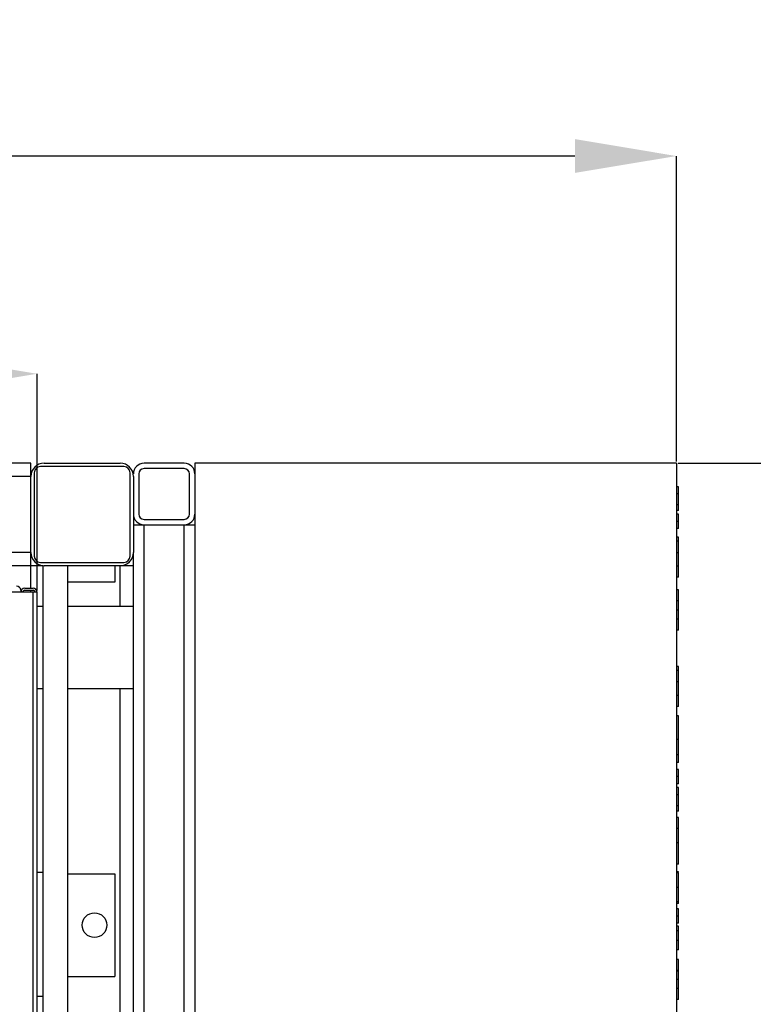
# Model space of a CAD drawing. Units: millimetres. Extents: x -1210 to -673, y -6274 to -5892.
# Drawn here: x -877 to -853, y -6238 to -6206 of the extents above; entities that cross this region are included whole.
import ezdxf

# ---------------------------------------------------------------- set-up
doc = ezdxf.new("R2010")
doc.units = ezdxf.units.MM
doc.layers.add('BORDER', color=7, linetype='Continuous')
doc.styles.add('SLDTEXTSTYLE2', font='TXT', dxfattribs={"width": 0.75})
doc.dimstyles.new('SLDDIMSTYLE1', dxfattribs={"dimtxt": 3.5, "dimasz": 3.302, "dimexe": 0, "dimexo": 0.0625, "dimgap": 0.875, "dimtad": 1, "dimlfac": 15, "dimrnd": 1e-09, "dimzin": 12, "dimdsep": 46, "dimtxsty": 'SLDTEXTSTYLE2', "dimsah": 1, "dimcen": 0.09, "dimadec": 0, "dimazin": 3, "dimtfac": 1, "dimtofl": 0, "dimtmove": 0, "dimatfit": 3, "dimfxl": 1, "dimfrac": 2, "dimtolj": 1, "dimtzin": 12, "dimarcsym": 0})
doc.dimstyles.new('SLDDIMSTYLE3', dxfattribs={"dimtxt": 3.5, "dimasz": 3.302, "dimexe": 0, "dimexo": 0.0625, "dimgap": 0.875, "dimtad": 1, "dimdec": 0, "dimlfac": 15, "dimrnd": 1e-09, "dimzin": 12, "dimdsep": 46, "dimtxsty": 'SLDTEXTSTYLE2', "dimsah": 1, "dimcen": 0.09, "dimadec": 0, "dimazin": 3, "dimtfac": 1, "dimtdec": 0, "dimtofl": 0, "dimtmove": 0, "dimatfit": 3, "dimfxl": 1, "dimfrac": 2, "dimtolj": 1, "dimtzin": 12, "dimarcsym": 0})
doc.dimstyles.new('SLDDIMSTYLE4', dxfattribs={"dimtxt": 3.5, "dimasz": 3.302, "dimexe": 0, "dimexo": 0.0625, "dimgap": 0.875, "dimtad": 1, "dimdec": 0, "dimlfac": 15, "dimrnd": 1e-09, "dimzin": 12, "dimdsep": 46, "dimtxsty": 'SLDTEXTSTYLE2', "dimsah": 1, "dimcen": 0.09, "dimadec": 0, "dimazin": 3, "dimtfac": 1, "dimtdec": 0, "dimtmove": 0, "dimatfit": 0, "dimfxl": 1, "dimfrac": 2, "dimtolj": 1, "dimtzin": 12, "dimarcsym": 0})

# ---------------------------------------------------------------- blocks, each defined once
blk = doc.blocks.new('*D97')
at = {"layer": 'BORDER', "color": 0, "lineweight": -2, "transparency": 16777216}
for p, q in [((-855.459, -6219.984), (-847.949, -6219.984)), ((-847.949, -6264.682), (-847.949, -6223.286)), ((-871.126, -6267.984), (-847.949, -6267.984))]:
    blk.add_line(p, q, dxfattribs=at)
at = {"layer": 'BORDER', "color": 0, "transparency": 16777216}
for points in [[(-848.499, -6223.286), (-847.398, -6223.286), (-847.949, -6219.984)], [(-848.499, -6264.682), (-847.398, -6264.682), (-847.949, -6267.984)]]:
    blk.add_solid(points, dxfattribs=at)
at = {"layer": 'Defpoints', "color": 0, "transparency": 16777216}
for p in [(-855.522, -6219.984), (-847.949, -6219.984), (-871.188, -6267.984)]:
    blk.add_point(p, dxfattribs=at)
at = {"layer": 'BORDER', "color": 0, "transparency": 16777216, "insert": (-852.324, -6243.279), "char_height": 3.5, "attachment_point": 2, "rotation": 90, "style": 'SLDTEXTSTYLE2'}
blk.add_mtext('\\A1;720', dxfattribs=at)
blk = doc.blocks.new('*D98')
at = {"layer": 'BORDER', "color": 0, "lineweight": -2, "transparency": 16777216}
for p, q in [((-1054.188, -6242.988), (-1054.188, -6209.984)), ((-858.824, -6209.984), (-1050.886, -6209.984)), ((-855.522, -6219.921), (-855.522, -6209.984))]:
    blk.add_line(p, q, dxfattribs=at)
at = {"layer": 'BORDER', "color": 0, "transparency": 16777216}
for points in [[(-1050.886, -6209.433), (-1050.886, -6210.534), (-1054.188, -6209.984)], [(-858.824, -6209.433), (-858.824, -6210.534), (-855.522, -6209.984)]]:
    blk.add_solid(points, dxfattribs=at)
at = {"layer": 'Defpoints', "color": 0, "transparency": 16777216}
for p in [(-1054.188, -6209.984), (-855.522, -6219.984), (-1054.188, -6243.05)]:
    blk.add_point(p, dxfattribs=at)
at = {"layer": 'BORDER', "color": 0, "transparency": 16777216, "insert": (-956.045, -6205.609), "char_height": 3.5, "attachment_point": 2, "style": 'SLDTEXTSTYLE2'}
blk.add_mtext('\\A1;2980', dxfattribs=at)
blk = doc.blocks.new('*D101')
at = {"layer": 'BORDER', "color": 0, "lineweight": -2, "transparency": 16777216}
for p, q in [((-892.688, -6231.361), (-892.688, -6217.071)), ((-889.386, -6217.071), (-879.624, -6217.071)), ((-876.322, -6224.121), (-876.322, -6217.071))]:
    blk.add_line(p, q, dxfattribs=at)
at = {"layer": 'BORDER', "color": 0, "transparency": 16777216}
for points in [[(-889.386, -6216.52), (-889.386, -6217.621), (-892.688, -6217.071)], [(-879.624, -6216.52), (-879.624, -6217.621), (-876.322, -6217.071)]]:
    blk.add_solid(points, dxfattribs=at)
at = {"layer": 'Defpoints', "color": 0, "transparency": 16777216}
for p in [(-876.322, -6217.071), (-876.322, -6224.184), (-892.688, -6231.424)]:
    blk.add_point(p, dxfattribs=at)
at = {"layer": 'BORDER', "color": 0, "transparency": 16777216, "insert": (-885.035, -6212.696), "char_height": 3.5, "attachment_point": 2, "style": 'SLDTEXTSTYLE2'}
blk.add_mtext('\\A1;245', dxfattribs=at)

msp = doc.modelspace()

# ---------------------------------------------------------------- linework, layer by layer
at = {"color": 7, "linetype": 'Continuous', "lineweight": 25}
for p, q in [((-876.52152, -6219.98354), (-1009.45486, -6219.98354)), ((-876.52152, -6220.4102), (-876.52152, -6219.98354)), ((-876.09486, -6219.98354), (-873.61486, -6219.98354)), ((-871.53486, -6219.98354), (-872.84152, -6219.98354)), ((-871.18819, -6219.98354), (-871.18819, -6244.6502)), ((-855.52152, -6219.98354), (-871.18819, -6219.98354)), ((-855.52152, -6219.98354), (-855.52152, -6244.6502)), ((-876.41486, -6220.2902), (-876.41486, -6223.0102)), ((-873.49486, -6220.0902), (-876.21486, -6220.0902)), ((-873.29486, -6223.0102), (-873.29486, -6220.2902)), ((-873.01486, -6220.3302), (-873.01486, -6221.63687)), ((-871.53486, -6220.15687), (-872.84152, -6220.15687)), ((-871.36152, -6221.63687), (-871.36152, -6220.3302)), ((-876.52152, -6220.4102), (-1009.45486, -6220.4102)), ((-876.52152, -6222.8902), (-876.52152, -6220.4102)), ((-873.18819, -6220.4102), (-873.18819, -6222.8902)), ((-855.45486, -6220.74736), (-855.52152, -6220.74736)), ((-855.45486, -6220.97813), (-855.45486, -6220.74736)), ((-855.45486, -6220.97813), (-855.52152, -6220.97813)), ((-855.45486, -6221.33711), (-855.45486, -6220.97813)), ((-855.45486, -6221.33711), (-855.52152, -6221.33711)), ((-855.45486, -6221.51659), (-855.52152, -6221.51659)), ((-855.45486, -6221.51659), (-855.45486, -6221.33711)), ((-872.84152, -6221.8102), (-871.53486, -6221.8102)), ((-855.45486, -6221.6448), (-855.52152, -6221.6448)), ((-855.45486, -6221.87637), (-855.52152, -6221.87637)), ((-873.18819, -6221.98354), (-872.84152, -6221.98354)), ((-872.84152, -6221.98354), (-871.53486, -6221.98354)), ((-872.84152, -6256.6502), (-872.84152, -6221.98354)), ((-871.53486, -6256.6502), (-871.53486, -6221.98354)), ((-871.53486, -6221.98354), (-871.18819, -6221.98354)), ((-855.45486, -6222.10634), (-855.52152, -6222.10634)), ((-855.45486, -6222.38839), (-855.52152, -6222.38839)), ((-855.45486, -6222.5186), (-855.52152, -6222.5186)), ((-876.52152, -6222.8902), (-1009.45486, -6222.8902)), ((-876.52152, -6223.31687), (-876.52152, -6222.8902)), ((-873.18819, -6256.6502), (-873.18819, -6222.8902)), ((-855.45486, -6222.8948), (-855.52152, -6222.8948)), ((-876.21486, -6223.2102), (-873.49486, -6223.2102)), ((-876.52152, -6223.31687), (-878.98819, -6223.31687)), ((-876.52152, -6224.0502), (-876.52152, -6223.31687)), ((-876.12152, -6223.31687), (-876.52152, -6223.31687)), ((-876.12152, -6239.00871), (-876.12152, -6223.31687)), ((-873.61486, -6223.31687), (-876.09486, -6223.31687)), ((-875.32152, -6241.21687), (-875.32152, -6223.31687)), ((-873.78819, -6223.31687), (-873.78819, -6223.8502)), ((-873.18819, -6223.31687), (-873.61486, -6223.31687)), ((-855.45486, -6223.33711), (-855.52152, -6223.33711)), ((-855.45486, -6223.69608), (-855.45486, -6223.33711)), ((-873.78819, -6223.8502), (-875.32152, -6223.8502)), ((-855.45486, -6223.69608), (-855.52152, -6223.69608)), ((-876.85486, -6224.11687), (-876.85486, -6224.18354)), ((-876.72152, -6224.0502), (-876.45486, -6224.0502)), ((-876.72152, -6224.11687), (-876.45486, -6224.11687)), ((-876.52152, -6224.18354), (-876.52152, -6224.11687)), ((-855.45486, -6224.10634), (-855.52152, -6224.10634)), ((-855.45486, -6224.46531), (-855.45486, -6224.10634)), ((-876.45486, -6224.18354), (-877.58819, -6224.18354)), ((-876.45486, -6259.6502), (-876.45486, -6224.18354)), ((-876.32152, -6224.18354), (-876.45486, -6224.18354)), ((-876.32152, -6259.6502), (-876.32152, -6224.18354)), ((-855.45486, -6224.46531), (-855.52152, -6224.46531)), ((-876.12152, -6224.6502), (-876.32152, -6224.6502)), ((-873.18819, -6224.6502), (-875.32152, -6224.6502)), ((-855.45486, -6224.767), (-855.52152, -6224.767)), ((-855.45486, -6225.05506), (-855.52152, -6225.05506)), ((-855.45486, -6225.41403), (-855.45486, -6225.05506)), ((-855.45486, -6225.41403), (-855.52152, -6225.41403)), ((-855.45486, -6226.59352), (-855.52152, -6226.59352)), ((-855.45486, -6226.72373), (-855.52152, -6226.72373)), ((-876.32152, -6227.31687), (-876.12152, -6227.31687)), ((-875.32152, -6227.31687), (-873.18819, -6227.31687)), ((-855.45486, -6227.09993), (-855.52152, -6227.09993)), ((-855.45486, -6227.54224), (-855.52152, -6227.54224)), ((-855.45486, -6227.90121), (-855.45486, -6227.54224)), ((-855.45486, -6227.90121), (-855.52152, -6227.90121)), ((-855.45486, -6228.2089), (-855.52152, -6228.2089)), ((-855.45486, -6228.97413), (-855.52152, -6228.97413)), ((-855.45486, -6229.47373), (-855.52152, -6229.47373)), ((-855.45486, -6229.72172), (-855.52152, -6229.72172)), ((-855.45486, -6229.95249), (-855.52152, -6229.95249)), ((-855.45486, -6230.18406), (-855.52152, -6230.18406)), ((-855.45486, -6230.41403), (-855.52152, -6230.41403)), ((-855.45486, -6230.54224), (-855.52152, -6230.54224)), ((-855.45486, -6230.773), (-855.45486, -6230.54224)), ((-855.45486, -6230.773), (-855.52152, -6230.773)), ((-855.45486, -6231.13198), (-855.45486, -6230.773)), ((-855.45486, -6231.13198), (-855.52152, -6231.13198)), ((-855.45486, -6231.31147), (-855.45486, -6231.13198)), ((-855.45486, -6231.31147), (-855.52152, -6231.31147)), ((-855.45486, -6231.51659), (-855.52152, -6231.51659)), ((-855.45486, -6231.87557), (-855.45486, -6231.51659)), ((-855.45486, -6231.87557), (-855.52152, -6231.87557)), ((-855.45486, -6232.33911), (-855.52152, -6232.33911)), ((-855.45486, -6233.02942), (-855.52152, -6233.02942)), ((-876.12152, -6233.30687), (-876.32152, -6233.30687)), ((-875.32152, -6233.3502), (-873.78819, -6233.3502)), ((-873.78819, -6233.3502), (-873.78819, -6236.68354)), ((-855.45486, -6233.28583), (-855.52152, -6233.28583)), ((-855.45486, -6233.31147), (-855.52152, -6233.31147)), ((-855.45486, -6233.28813), (-855.45486, -6233.28583)), ((-855.45486, -6233.78863), (-855.52152, -6233.78863)), ((-855.45486, -6234.26018), (-855.52152, -6234.26018)), ((-855.45486, -6234.31147), (-855.52152, -6234.31147)), ((-855.45486, -6234.31147), (-855.45486, -6234.27185)), ((-855.45486, -6234.49095), (-855.52152, -6234.49095)), ((-855.45486, -6234.72252), (-855.52152, -6234.72252)), ((-855.45486, -6234.95249), (-855.52152, -6234.95249)), ((-855.45486, -6235.05506), (-855.52152, -6235.05506)), ((-855.45486, -6235.20129), (-855.52152, -6235.20129)), ((-855.45486, -6235.51659), (-855.52152, -6235.51659)), ((-855.45486, -6235.82429), (-855.45486, -6235.51659)), ((-855.45486, -6235.82429), (-855.52152, -6235.82429)), ((-855.45486, -6236.13198), (-855.52152, -6236.13198)), ((-855.45486, -6236.49095), (-855.45486, -6236.13198)), ((-855.45486, -6236.49095), (-855.52152, -6236.49095)), ((-855.45486, -6236.51579), (-855.52152, -6236.51579)), ((-875.32152, -6236.68354), (-873.78819, -6236.68354)), ((-855.45486, -6236.78583), (-855.52152, -6236.78583)), ((-855.45486, -6237.0807), (-855.52152, -6237.0807)), ((-855.45486, -6237.43967), (-855.45486, -6237.0807)), ((-876.32152, -6237.32687), (-876.12152, -6237.32687)), ((-855.45486, -6237.43967), (-855.52152, -6237.43967))]:
    msp.add_line(p, q, dxfattribs=at)
at = {"color": 8, "linetype": 'Continuous', "lineweight": 25}
for p, q in [((-873.61486, -6224.6502), (-873.61486, -6223.31687)), ((-873.61486, -6247.43654), (-873.61486, -6227.31687))]:
    msp.add_line(p, q, dxfattribs=at)
at = {"color": 7, "linetype": 'Continuous', "lineweight": 25}
msp.add_circle((-874.45486, -6235.01687), 0.4, dxfattribs=at)
for centre, radius, start, end in [((-876.09486, -6220.4102), 0.42667, 90, 180), ((-873.61486, -6220.4102), 0.42667, 0, 90), ((-872.84152, -6220.3302), 0.34667, 90, 180), ((-871.53486, -6220.3302), 0.34667, 0, 90), ((-876.21486, -6220.2902), 0.2, 90, 180), ((-873.49486, -6220.2902), 0.2, 0, 90), ((-872.84152, -6220.3302), 0.17333, 90, 180), ((-871.53486, -6220.3302), 0.17333, 0, 90), ((-872.84152, -6221.63687), 0.34667, 180, 270), ((-872.84152, -6221.63687), 0.17333, 180, 270), ((-871.53486, -6221.63687), 0.34667, 270, 0), ((-871.53486, -6221.63687), 0.17333, 270, 0), ((-876.09486, -6222.8902), 0.42667, 180, 270), ((-873.61486, -6222.8902), 0.42667, 270, 0), ((-876.21486, -6223.0102), 0.2, 180, 270), ((-873.49486, -6223.0102), 0.2, 270, 0), ((-876.98819, -6224.11687), 0.13333, 0, 90), ((-876.72152, -6224.18354), 0.13333, 90, 180), ((-876.72152, -6224.18354), 0.06667, 90, 180), ((-876.45486, -6224.18354), 0.13333, 0, 90), ((-876.45486, -6224.18354), 0.06667, 0, 90)]:
    msp.add_arc(centre, radius, start, end, dxfattribs=at)
for points, knots in [([(-855.45486, -6221.87637), (-855.45486, -6221.84128), (-855.45486, -6221.77104), (-855.45486, -6221.69664), (-855.45486, -6221.65103), (-855.45486, -6221.64688), (-855.45486, -6221.6448)], [0, 0, 0, 0, 0.27918256, 0.55887275, 0.77930473, 1, 1, 1, 1]), ([(-855.45486, -6222.10634), (-855.45486, -6222.10256), (-855.45486, -6222.095), (-855.45486, -6222.0337), (-855.45486, -6221.95796), (-855.45486, -6221.90357), (-855.45486, -6221.87637)], [0, 0, 0, 0, 0.2797843, 0.55961961, 0.77982844, 1, 1, 1, 1]), ([(-855.45486, -6222.5186), (-855.45486, -6222.4938), (-855.45486, -6222.44419), (-855.45486, -6222.39701), (-855.45486, -6222.39166), (-855.45486, -6222.38839)], [0, 0, 0, 0, 0.27988229, 0.55993233, 1, 1, 1, 1]), ([(-855.45486, -6222.8948), (-855.45486, -6222.856), (-855.45486, -6222.77841), (-855.45486, -6222.64429), (-855.45486, -6222.56624), (-855.45486, -6222.5186)], [0, 0, 0, 0, 0.28046262, 0.56080769, 1, 1, 1, 1]), ([(-855.45486, -6223.33711), (-855.45486, -6223.30083), (-855.45486, -6223.22829), (-855.45486, -6223.11523), (-855.45486, -6223.00207), (-855.45486, -6222.93055), (-855.45486, -6222.8948)], [0, 0, 0, 0, 0.28013793, 0.56004788, 0.78005319, 1, 1, 1, 1]), ([(-855.45486, -6224.767), (-855.45486, -6224.74129), (-855.45486, -6224.68989), (-855.45486, -6224.61629), (-855.45486, -6224.55229), (-855.45486, -6224.4967), (-855.45486, -6224.47349), (-855.45486, -6224.46639), (-855.45486, -6224.46567), (-855.45486, -6224.46531)], [0, 0, 0, 0, 0.12508774, 0.25010439, 0.3751254, 0.49995884, 0.66607974, 0.83302031, 1, 1, 1, 1]), ([(-855.45486, -6225.05506), (-855.45486, -6225.05439), (-855.45486, -6225.05306), (-855.45486, -6225.04228), (-855.45486, -6224.99125), (-855.45486, -6224.89055), (-855.45486, -6224.80824), (-855.45486, -6224.767)], [0, 0, 0, 0, 0.18756178, 0.37493219, 0.56097208, 0.78002881, 1, 1, 1, 1]), ([(-855.45486, -6226.72373), (-855.45486, -6226.69893), (-855.45486, -6226.64932), (-855.45486, -6226.60214), (-855.45486, -6226.59679), (-855.45486, -6226.59352)], [0, 0, 0, 0, 0.27988229, 0.559932333, 1, 1, 1, 1]), ([(-855.45486, -6227.09993), (-855.45486, -6227.06113), (-855.45486, -6226.98354), (-855.45486, -6226.84941), (-855.45486, -6226.77137), (-855.45486, -6226.72373)], [0, 0, 0, 0, 0.28046262, 0.56080769, 1, 1, 1, 1]), ([(-855.45486, -6227.54224), (-855.45486, -6227.50595), (-855.45486, -6227.43342), (-855.45486, -6227.32036), (-855.45486, -6227.2072), (-855.45486, -6227.13568), (-855.45486, -6227.09993)], [0, 0, 0, 0, 0.280137932, 0.56004788, 0.780053193, 1, 1, 1, 1]), ([(-855.45486, -6228.97413), (-855.45486, -6228.89969), (-855.45486, -6228.7508), (-855.45486, -6228.54663), (-855.45486, -6228.38776), (-855.45486, -6228.28341), (-855.45486, -6228.21982), (-855.45486, -6228.21254), (-855.45486, -6228.2089)], [0, 0, 0, 0, 0.18657974, 0.37321205, 0.55969462, 0.70646015, 0.85322384, 1, 1, 1, 1]), ([(-855.45486, -6229.47373), (-855.45486, -6229.43389), (-855.45486, -6229.35423), (-855.45486, -6229.22342), (-855.45486, -6229.09505), (-855.45486, -6229.01444), (-855.45486, -6228.97413)], [0, 0, 0, 0, 0.27995769, 0.55980402, 0.77989941, 1, 1, 1, 1]), ([(-855.45486, -6229.72172), (-855.45486, -6229.71838), (-855.45486, -6229.71169), (-855.45486, -6229.65408), (-855.45486, -6229.57298), (-855.45486, -6229.50681), (-855.45486, -6229.47373)], [0, 0, 0, 0, 0.27998151, 0.55976138, 0.77984295, 1, 1, 1, 1]), ([(-855.45486, -6230.18406), (-855.45486, -6230.14898), (-855.45486, -6230.07874), (-855.45486, -6230.00433), (-855.45486, -6229.95872), (-855.45486, -6229.95457), (-855.45486, -6229.95249)], [0, 0, 0, 0, 0.27918256, 0.55887275, 0.77930473, 1, 1, 1, 1]), ([(-855.45486, -6230.41403), (-855.45486, -6230.41025), (-855.45486, -6230.4027), (-855.45486, -6230.3414), (-855.45486, -6230.26565), (-855.45486, -6230.21126), (-855.45486, -6230.18406)], [0, 0, 0, 0, 0.2797843, 0.55961961, 0.77982844, 1, 1, 1, 1]), ([(-855.45486, -6232.33911), (-855.45486, -6232.29109), (-855.45486, -6232.19504), (-855.45486, -6232.0675), (-855.45486, -6231.96008), (-855.45486, -6231.90374), (-855.45486, -6231.87557)], [0, 0, 0, 0, 0.27990406, 0.55978576, 0.77988331, 1, 1, 1, 1]), ([(-855.45486, -6233.02942), (-855.45486, -6233.02541), (-855.45486, -6233.01742), (-855.45486, -6232.93835), (-855.45486, -6232.81287), (-855.45486, -6232.66544), (-855.45486, -6232.50738), (-855.45486, -6232.39521), (-855.45486, -6232.33911)], [0, 0, 0, 0, 0.18677604, 0.37335434, 0.55988315, 0.70660629, 0.85327881, 1, 1, 1, 1]), ([(-855.45486, -6233.78863), (-855.45486, -6233.73622), (-855.45486, -6233.63138), (-855.45486, -6233.49682), (-855.45486, -6233.38819), (-855.45486, -6233.33704), (-855.45486, -6233.31147)], [0, 0, 0, 0, 0.27982483, 0.55968464, 0.7798342, 1, 1, 1, 1]), ([(-855.45486, -6234.26018), (-855.45486, -6234.25619), (-855.45486, -6234.2482), (-855.45486, -6234.17927), (-855.45486, -6234.0768), (-855.45486, -6233.942), (-855.45486, -6233.83979), (-855.45486, -6233.78863)], [0, 0, 0, 0, 0.18652405, 0.37302972, 0.55986837, 0.77970698, 1, 1, 1, 1]), ([(-855.45486, -6234.72252), (-855.45486, -6234.68744), (-855.45486, -6234.6172), (-855.45486, -6234.54279), (-855.45486, -6234.49718), (-855.45486, -6234.49303), (-855.45486, -6234.49095)], [0, 0, 0, 0, 0.27918256, 0.55887275, 0.77930473, 1, 1, 1, 1]), ([(-855.45486, -6234.95249), (-855.45486, -6234.94871), (-855.45486, -6234.94116), (-855.45486, -6234.87986), (-855.45486, -6234.80412), (-855.45486, -6234.74972), (-855.45486, -6234.72252)], [0, 0, 0, 0, 0.2797843, 0.55961961, 0.77982844, 1, 1, 1, 1]), ([(-855.45486, -6235.20129), (-855.45486, -6235.17288), (-855.45486, -6235.12211), (-855.45486, -6235.07556), (-855.45486, -6235.05506)], [0, 0, 0, 0, 0.55952971, 1, 1, 1, 1]), ([(-855.45486, -6235.51659), (-855.45486, -6235.49793), (-855.45486, -6235.46062), (-855.45486, -6235.37776), (-855.45486, -6235.28884), (-855.45486, -6235.23047), (-855.45486, -6235.20129)], [0, 0, 0, 0, 0.28007971, 0.5597971, 0.77994002, 1, 1, 1, 1]), ([(-855.45486, -6236.51579), (-855.45486, -6236.50959), (-855.45486, -6236.49716), (-855.45486, -6236.49271), (-855.45486, -6236.49162), (-855.45486, -6236.49095)], [0, 0, 0, 0, 0.27958548, 0.5597333, 1, 1, 1, 1]), ([(-855.45486, -6236.78583), (-855.45486, -6236.75381), (-855.45486, -6236.68986), (-855.45486, -6236.60736), (-855.45486, -6236.54785), (-855.45486, -6236.52648), (-855.45486, -6236.51579)], [0, 0, 0, 0, 0.28018283, 0.55969806, 0.77979567, 1, 1, 1, 1]), ([(-855.45486, -6237.0807), (-855.45486, -6237.08025), (-855.45486, -6237.07934), (-855.45486, -6237.07136), (-855.45486, -6237.04963), (-855.45486, -6237.00014), (-855.45486, -6236.93814), (-855.45486, -6236.86359), (-855.45486, -6236.81175), (-855.45486, -6236.78583)], [0, 0, 0, 0, 0.16696516, 0.33388366, 0.5002416, 0.62512295, 0.74998351, 0.87494603, 1, 1, 1, 1])]:
    msp.add_open_spline(points, degree=3, knots=knots, dxfattribs=at)

# ---------------------------------------------------------------- dimensions: what is measured, and where the dimension line sits
at = {"layer": 'BORDER'}
for base, p1, p2, dimstyle, picture, middle in [((-1054.18819, -6209.98354), (-855.52152, -6219.98354), (-1054.18819, -6243.0502), 'SLDDIMSTYLE3', '*D98', (-956.04456, -6209.98354)), ((-876.321525, -6217.070711), (-892.688191, -6231.423536), (-876.321525, -6224.183536), 'SLDDIMSTYLE4', '*D101', (-885.03513, -6217.070711))]:
    dim = msp.add_linear_dim(base=base, p1=p1, p2=p2, dimstyle=dimstyle, dxfattribs=at)
    dim.commit()
    dim.dimension.update_dxf_attribs({"geometry": picture, "text_midpoint": middle, "dimtype": 160})
dim = msp.add_linear_dim(base=(-847.94856, -6219.98354), p1=(-871.18819, -6267.98354), p2=(-855.52152, -6219.98354), angle=90, dimstyle='SLDDIMSTYLE1', dxfattribs=at)
dim.commit()
dim.dimension.update_dxf_attribs({"geometry": '*D97', "text_midpoint": (-847.94856, -6243.27929), "dimtype": 160})

doc.saveas('drawing.dxf')
